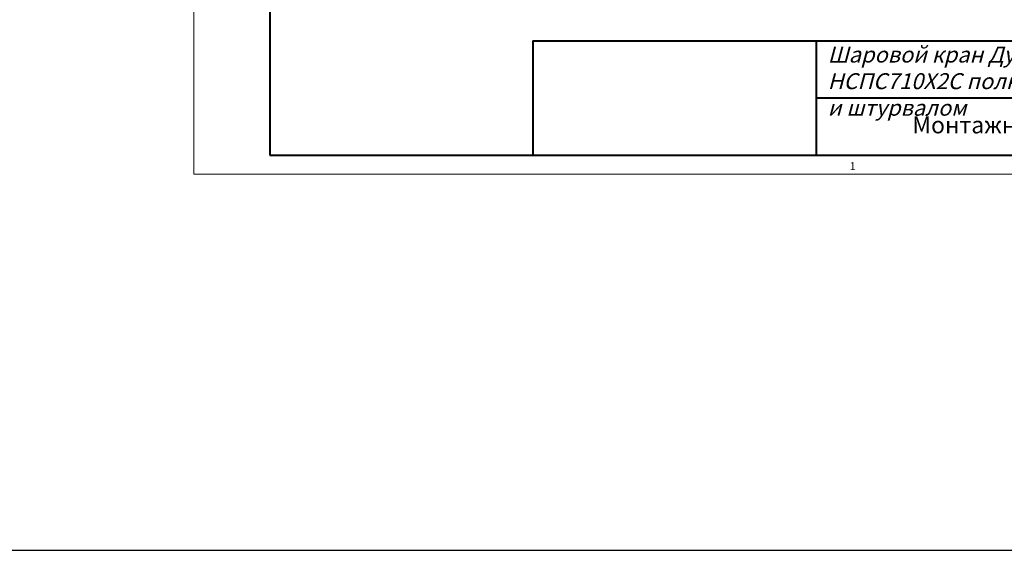
# Model space of a CAD drawing. Units: millimetres. Extents: x 218910 to 274418, y -85382 to -2523.
# Drawn here: x 241806 to 249244, y -85382 to -81377 of the extents above; entities that cross this region are included whole.
import ezdxf
from ezdxf.enums import TextEntityAlignment as Align

# ---------------------------------------------------------------- set-up
doc = ezdxf.new("R2010")
doc.units = ezdxf.units.MM
doc.layers.add('штриховка', color=14, linetype='Continuous', lineweight=40)
doc.styles.add('GOST 2.304', font='CS_Gost2304.shx', dxfattribs={"oblique": 15})

msp = doc.modelspace()

# ---------------------------------------------------------------- linework, layer by layer
at = {"color": 5, "linetype": 'Continuous', "lineweight": 40}
for p, q in [((245681.9942, -81536.7904), (251509.3482, -81536.7904)), ((245681.9942, -81536.7904), (245681.9942, -81967.6522)), ((247824.1687, -81967.6522), (247824.1687, -81536.7904)), ((245681.9942, -81967.6522), (245681.9942, -82398.5139)), ((247824.1687, -81967.6522), (251509.3482, -81967.6522)), ((247824.1687, -82398.5139), (247824.1687, -81967.6522))]:
    msp.add_line(p, q, dxfattribs=at)
msp.add_line((222866.4557, -85382.3706), (268562.7676, -85382.3706))
at = {"color": 7, "linetype": 'Continuous', "lineweight": 13}
msp.add_lwpolyline([(243121.906, -82542.1345), (251652.9688, -82542.1345), (251652.9688, -76510.0699), (243121.906, -76510.0699), (243121.906, -82542.1345)], dxfattribs=at)
at = {"color": 5, "linetype": 'Continuous', "lineweight": 40}
msp.add_lwpolyline([(243696.3884, -82398.5139), (251509.3482, -82398.5139), (251509.3482, -76653.6905), (243696.3884, -76653.6905), (243696.3884, -82398.5139)], dxfattribs=at)

# ---------------------------------------------------------------- texts
at = {"color": 7, "linetype": 'Continuous', "lineweight": 13, "style": 'GOST 2.304', "oblique": 15}
msp.add_text('1', height=59.8419, dxfattribs=at).set_placement((248098.3593, -82482.2926), align=Align.MIDDLE_CENTER)
at = {"layer": 'штриховка', "attachment_point": 1, "style": 'GOST 2.304'}
for s, insert, char_height, width in [('{\\Fcs_gost2304a|c204;\\Q15;Шаровой кран Ду 600 AQUARIUS 600 2.1.1 НСПС710Х2С полнопроходный c редуктором и штурвалом}', (247909.4935, -81580.1725), 120.3920088, 3599.854681), ('Монтажный чертеж ', (248548.872, -82107.5574), 127.473892, 1760.751048)]:
    msp.add_mtext(s, dxfattribs=dict(at, insert=insert, char_height=char_height, width=width))

doc.saveas('drawing.dxf')
